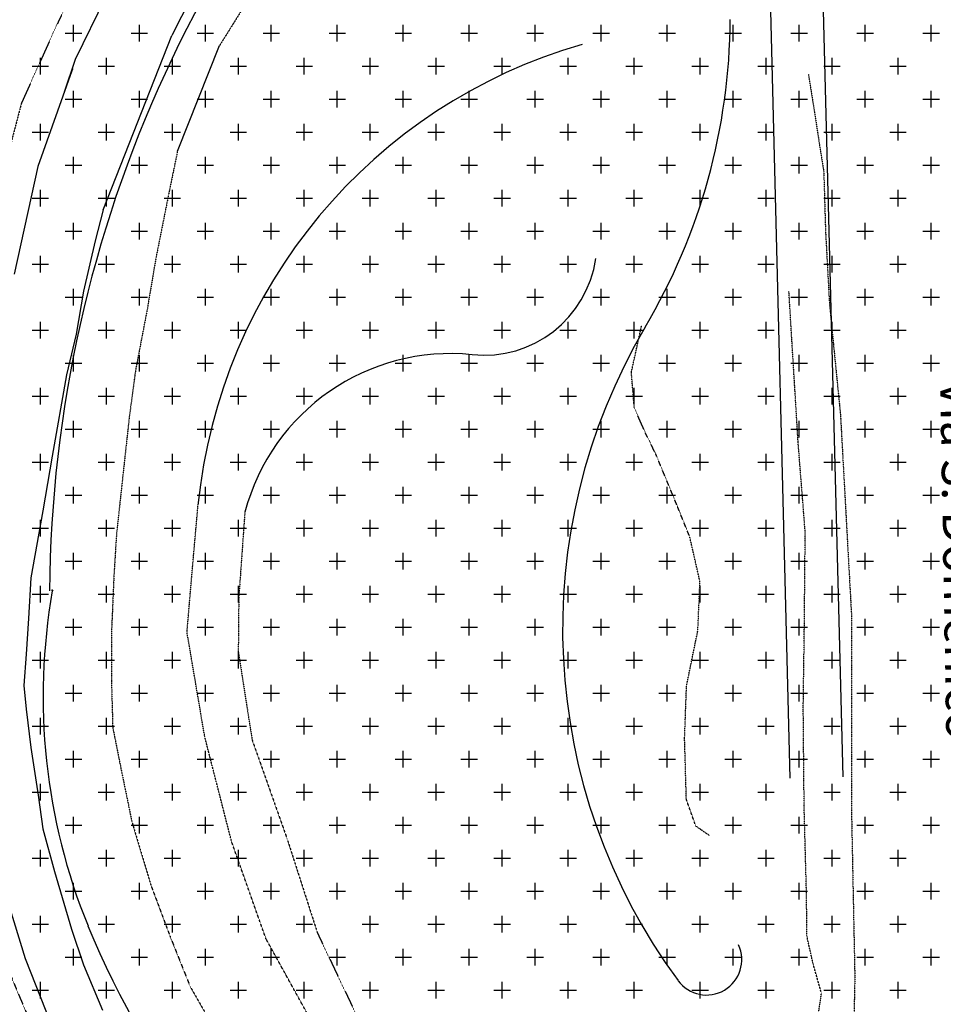
# Model space of a CAD drawing. Extents: x 4572 to 38710, y 4828 to 75013.
# Drawn here: x 10823 to 11873, y 13896 to 15015 of the extents above; entities that cross this region are included whole.
import ezdxf

# ---------------------------------------------------------------- set-up
doc = ezdxf.new("R2010")
doc.units = 0
doc.header["$MEASUREMENT"] = 0
doc.linetypes.add('P_5', pattern=[0.375002, 0.046875, -0.070313, 0.117188, -0.070313, 0.070313])
doc.layers.get('0').update_dxf_attribs({"linetype": 'CONTINUOUS'})
for name, color, linetype in [('BASE', 7, 'CONTINUOUS'), ('EDIFICI', 7, 'CONTINUOUS'), ('NOMISTRA', 7, 'CONTINUOUS')]:
    doc.layers.add(name, color=color, linetype=linetype)
doc.styles.get("Standard").update_dxf_attribs({"font": 'txt.shx'})

msp = doc.modelspace()

# ---------------------------------------------------------------- linework, layer by layer
at = {"color": 1}
for p, q in [((10918.1, 14799.1), (10996.2, 14997.3)), ((11002.7, 14865.9), (11050.5, 14985.9))]:
    msp.add_line(p, q, dxfattribs=at)
for centre, radius, start, end in [((12288, 14355.7), 1430.7, 130.9476, 179.5824), ((10938.1, 15019.1), 693, 329.3621, 359.6952), ((11630.8, 14403.2), 607.8, 106.0591, 174.3049), ((11351, 14762.7), 128.7, 264.1452, 351.6048), ((12113.7, 14322.8), 673.2, 149.3621, 216.4107), ((11313.2, 14394.1), 241.8, 84.1452, 165.2892), ((11539.5, 14246), 689.6, 169.968, 202.198), ((10860.4, 14366.1), 1, 0, 159.9359), ((11872, 14387.1), 1050.8, 202.4689, 261.0858), ((11604.1, 13947), 40.1, 216.4107, 24.7477)]:
    msp.add_arc(centre, radius, start, end, dxfattribs=at)
at = {"layer": 'BASE', "color": 1, "linetype": 'Continuous'}
for p, q in [((11699.4, 14153.5), (11674.3, 15137.4)), ((11759.4, 14155), (11734.3, 15138.9)), ((11038.8, 15080.7), (10996.2, 14997.3)), ((10934.9, 15068.9), (10886.3, 14970.2)), ((10886.3, 14970.2), (10873.9, 14933.1)), ((10882.5, 14957.4), (10843.8, 14848.4)), ((10883.7, 14959.7), (10882.5, 14957.4)), ((10843.8, 14848.4), (10817, 14726)), ((10918.1, 14799.1), (10909.3, 14763.9)), ((10909.3, 14763.9), (10895.7, 14706.8)), ((10895.7, 14706.8), (10887.6, 14658)), ((10887.6, 14658), (10876.7, 14611.8)), ((10876.7, 14611.8), (10860.4, 14519.4)), ((10860.4, 14519.4), (10849.6, 14457)), ((10849.6, 14457), (10836, 14381)), ((10836, 14381), (10833.3, 14334.9)), ((10833.3, 14334.9), (10830.6, 14294.1)), ((10830.6, 14294.1), (10827.9, 14258.8)), ((10827.9, 14258.8), (10830.6, 14231.7)), ((10830.6, 14231.7), (10836, 14188.2)), ((10836, 14188.2), (10844.2, 14134)), ((10844.2, 14134), (10849.6, 14095.9)), ((10849.6, 14095.9), (10863.1, 14047.1)), ((10863.1, 14047.1), (10882.1, 13981.9)), ((10829.8, 13948.1), (10809.9, 14013.5)), ((10882.1, 13981.9), (10895.7, 13941.2)), ((10859.1, 13874.1), (10829.8, 13948.1)), ((10895.7, 13941.2), (10917.4, 13889.5))]:
    msp.add_line(p, q, dxfattribs=at)
at = {"layer": 'BASE', "color": 1, "linetype": 'P_5'}
for p, q in [((11079.4, 15032.1), (11050.5, 14985.9)), ((11720, 14953.6), (11737.4, 14842.5)), ((11002.7, 14865.9), (10992.6, 14816.7)), ((11737.4, 14842.5), (11739.4, 14775)), ((10992.6, 14816.7), (10978.2, 14744.5)), ((11739.4, 14775), (11743.9, 14691.9)), ((10978.2, 14744.5), (10968.1, 14685.2)), ((11708.2, 14535.9), (11697.8, 14706.5)), ((10968.1, 14685.2), (10955.1, 14617.2)), ((11743.9, 14691.9), (11756.4, 14566.1)), ((11518.7, 14614.7), (11530.4, 14668)), ((10955.1, 14617.2), (10947.9, 14563.8)), ((11522, 14574.4), (11518.7, 14614.7)), ((11534.7, 14545.7), (11522, 14574.4)), ((10947.9, 14563.8), (10939.2, 14484.3)), ((11756.4, 14566.1), (11768.8, 14340.5)), ((11546.4, 14521.8), (11534.7, 14545.7)), ((11716.3, 14433.3), (11708.2, 14535.9)), ((11570.3, 14464.1), (11546.4, 14521.8)), ((10939.2, 14484.3), (10933.4, 14430.8)), ((11013.5, 14319.5), (11026, 14463.5)), ((11585.1, 14427.5), (11570.3, 14464.1)), ((11079.3, 14455.5), (11072.4, 14358.5)), ((10933.4, 14430.8), (10930.5, 14384.5)), ((11596.7, 14376.6), (11585.1, 14427.5)), ((11715.4, 14328.9), (11716.3, 14433.3)), ((10930.5, 14384.5), (10927.7, 14319.5)), ((11594.2, 14320.8), (11596.7, 14376.6)), ((11072.4, 14358.5), (11071.8, 14296.9)), ((11768.8, 14340.5), (11769.1, 14106.2)), ((11714.1, 14233.6), (11715.4, 14328.9)), ((10927.7, 14319.5), (10927.7, 14263.1)), ((11033.7, 14200.5), (11013.5, 14319.5)), ((11581.4, 14258.3), (11594.2, 14320.8)), ((11071.8, 14296.9), (11087.7, 14196.4)), ((10927.7, 14263.1), (10929.1, 14211)), ((11579.2, 14198.7), (11581.4, 14258.3)), ((11715.1, 14120.8), (11714.1, 14233.6)), ((10929.1, 14211), (10939.2, 14160.5)), ((11064.2, 14081.4), (11033.7, 14200.5)), ((11087.7, 14196.4), (11127.3, 14084.4)), ((11581.2, 14129.2), (11579.2, 14198.7)), ((10939.2, 14160.5), (10950.8, 14104.1)), ((11592, 14098.8), (11581.2, 14129.2)), ((11717.8, 14021.5), (11715.1, 14120.8)), ((10950.8, 14104.1), (10972.4, 14031.9)), ((11769.1, 14106.2), (11772.7, 13927.1)), ((11607.6, 14088), (11592, 14098.8)), ((11103.3, 13970.9), (11064.2, 14081.4)), ((11127.3, 14084.4), (11161.8, 13977.4)), ((10972.4, 14031.9), (10994.1, 13974)), ((11718.3, 13973.4), (11717.8, 14021.5)), ((11161.8, 13977.4), (11210.5, 13874.9)), ((10994.1, 13974), (11017.2, 13916.3)), ((11160.7, 13866.9), (11103.3, 13970.9)), ((11725.5, 13941.6), (11718.3, 13973.4)), ((11734.8, 13909), (11725.5, 13941.6)), ((11772.7, 13927.1), (11771.3, 13861.7)), ((11017.2, 13916.3), (11073.6, 13818)), ((11731.7, 13887.8), (11734.8, 13909))]:
    msp.add_line(p, q, dxfattribs=at)
for points in [[(11058.1, 15274, 0), (10984.2, 15175.6, 0), (10902.8, 15085.7, 0), (10865.5, 15009.5, 0), (10825.3, 14920.4, 0), (10792.2, 14793.9, 0), (10740.5, 14568.2, 0), (10701.6, 14390, 0), (10651.3, 14298, 0), (10577.8, 14188, 0), (10505.4, 14128.8, 0), (10443.7, 14083.6, 0), (10357.2, 14044.5, 0), (10261.3, 14015.9, 0), (10152, 13998.2, 0), (10062.7, 13995.1, 0), (9998.4, 14003.6, 0), (9944.5, 14016, 0), (9818.1, 14056.8, 0), (7519.2, 14719.1, 0)], [(10754.4, 14170.3, 0), (10758.5, 14148.6, 0), (10765.6, 14109.4, 0), (10776.6, 14058.9, 0), (10784.7, 14018.6, 0), (10800.7, 13959, 0), (10823, 13905.3, 0), (10836.2, 13874.5, 0), (10861.2, 13821.2, 0), (10899.9, 13758.5, 0), (10931, 13713.1, 0), (10963.8, 13669.7, 0), (10999.6, 13631.6, 0), (11025.5, 13612.2, 0)]]:
    msp.add_polyline3d(points, dxfattribs=at)
at = {"layer": 'EDIFICI'}
for p, q in [((10884.4, 14990.6), (10884.4, 15009.4)), ((10959.4, 14990.6), (10959.4, 15009.4)), ((11034.4, 14990.6), (11034.4, 15009.4)), ((11109.4, 14990.6), (11109.4, 15009.4)), ((11184.4, 14990.6), (11184.4, 15009.4)), ((11259.4, 14990.6), (11259.4, 15009.4)), ((11334.4, 14990.6), (11334.4, 15009.4)), ((11409.4, 14990.6), (11409.4, 15009.4)), ((11484.4, 14990.6), (11484.4, 15009.4)), ((11559.4, 14990.6), (11559.4, 15009.4)), ((11634.4, 14990.6), (11634.4, 15009.4)), ((11709.4, 14990.6), (11709.4, 15009.4)), ((11784.4, 14990.6), (11784.4, 15009.4)), ((11859.4, 14990.6), (11859.4, 15009.4)), ((10875, 15000), (10893.8, 15000)), ((10950, 15000), (10968.8, 15000)), ((11025, 15000), (11043.8, 15000)), ((11100, 15000), (11118.8, 15000)), ((11175, 15000), (11193.8, 15000)), ((11250, 15000), (11268.8, 15000)), ((11325, 15000), (11343.8, 15000)), ((11400, 15000), (11418.8, 15000)), ((11475, 15000), (11493.8, 15000)), ((11550, 15000), (11568.8, 15000)), ((11625, 15000), (11643.8, 15000)), ((11700, 15000), (11718.8, 15000)), ((11775, 15000), (11793.8, 15000)), ((11850, 15000), (11868.8, 15000)), ((10837.5, 14962.5), (10856.2, 14962.5)), ((10846.9, 14953.1), (10846.9, 14971.9)), ((10912.5, 14962.5), (10931.2, 14962.5)), ((10921.9, 14953.1), (10921.9, 14971.9)), ((10987.5, 14962.5), (11006.2, 14962.5)), ((10996.9, 14953.1), (10996.9, 14971.9)), ((11062.5, 14962.5), (11081.2, 14962.5)), ((11071.9, 14953.1), (11071.9, 14971.9)), ((11137.5, 14962.5), (11156.2, 14962.5)), ((11146.9, 14953.1), (11146.9, 14971.9)), ((11212.5, 14962.5), (11231.2, 14962.5)), ((11221.9, 14953.1), (11221.9, 14971.9)), ((11287.5, 14962.5), (11306.2, 14962.5)), ((11296.9, 14953.1), (11296.9, 14971.9)), ((11362.5, 14962.5), (11381.2, 14962.5)), ((11371.9, 14953.1), (11371.9, 14971.9)), ((11437.5, 14962.5), (11456.2, 14962.5)), ((11446.9, 14953.1), (11446.9, 14971.9)), ((11512.5, 14962.5), (11531.2, 14962.5)), ((11521.9, 14953.1), (11521.9, 14971.9)), ((11587.5, 14962.5), (11606.2, 14962.5)), ((11596.9, 14953.1), (11596.9, 14971.9)), ((11662.5, 14962.5), (11681.2, 14962.5)), ((11671.9, 14953.1), (11671.9, 14971.9)), ((11737.5, 14962.5), (11756.2, 14962.5)), ((11746.9, 14953.1), (11746.9, 14971.9)), ((11812.5, 14962.5), (11831.2, 14962.5)), ((11821.9, 14953.1), (11821.9, 14971.9)), ((10884.4, 14915.6), (10884.4, 14934.4)), ((10959.4, 14915.6), (10959.4, 14934.4)), ((11034.4, 14915.6), (11034.4, 14934.4)), ((11109.4, 14915.6), (11109.4, 14934.4)), ((11184.4, 14915.6), (11184.4, 14934.4)), ((11259.4, 14915.6), (11259.4, 14934.4)), ((11334.4, 14915.6), (11334.4, 14934.4)), ((11409.4, 14915.6), (11409.4, 14934.4)), ((11484.4, 14915.6), (11484.4, 14934.4)), ((11559.4, 14915.6), (11559.4, 14934.4)), ((11634.4, 14915.6), (11634.4, 14934.4)), ((11709.4, 14915.6), (11709.4, 14934.4)), ((11784.4, 14915.6), (11784.4, 14934.4)), ((11859.4, 14915.6), (11859.4, 14934.4)), ((10875, 14925), (10893.8, 14925)), ((10950, 14925), (10968.8, 14925)), ((11025, 14925), (11043.8, 14925)), ((11100, 14925), (11118.8, 14925)), ((11175, 14925), (11193.8, 14925)), ((11250, 14925), (11268.8, 14925)), ((11325, 14925), (11343.8, 14925)), ((11400, 14925), (11418.8, 14925)), ((11475, 14925), (11493.8, 14925)), ((11550, 14925), (11568.8, 14925)), ((11625, 14925), (11643.8, 14925)), ((11700, 14925), (11718.8, 14925)), ((11775, 14925), (11793.8, 14925)), ((11850, 14925), (11868.8, 14925)), ((10846.9, 14878.1), (10846.9, 14896.9)), ((10921.9, 14878.1), (10921.9, 14896.9)), ((10996.9, 14878.1), (10996.9, 14896.9)), ((11071.9, 14878.1), (11071.9, 14896.9)), ((11146.9, 14878.1), (11146.9, 14896.9)), ((11221.9, 14878.1), (11221.9, 14896.9)), ((11296.9, 14878.1), (11296.9, 14896.9)), ((11371.9, 14878.1), (11371.9, 14896.9)), ((11446.9, 14878.1), (11446.9, 14896.9)), ((11521.9, 14878.1), (11521.9, 14896.9)), ((11596.9, 14878.1), (11596.9, 14896.9)), ((11671.9, 14878.1), (11671.9, 14896.9)), ((11746.9, 14878.1), (11746.9, 14896.9)), ((11821.9, 14878.1), (11821.9, 14896.9)), ((10837.5, 14887.5), (10856.2, 14887.5)), ((10912.5, 14887.5), (10931.2, 14887.5)), ((10987.5, 14887.5), (11006.2, 14887.5)), ((11062.5, 14887.5), (11081.2, 14887.5)), ((11137.5, 14887.5), (11156.2, 14887.5)), ((11212.5, 14887.5), (11231.2, 14887.5)), ((11287.5, 14887.5), (11306.2, 14887.5)), ((11362.5, 14887.5), (11381.2, 14887.5)), ((11437.5, 14887.5), (11456.2, 14887.5)), ((11512.5, 14887.5), (11531.2, 14887.5)), ((11587.5, 14887.5), (11606.2, 14887.5)), ((11662.5, 14887.5), (11681.2, 14887.5)), ((11737.5, 14887.5), (11756.2, 14887.5)), ((11812.5, 14887.5), (11831.2, 14887.5)), ((10875, 14850), (10893.8, 14850)), ((10884.4, 14840.6), (10884.4, 14859.4)), ((10950, 14850), (10968.8, 14850)), ((10959.4, 14840.6), (10959.4, 14859.4)), ((11025, 14850), (11043.8, 14850)), ((11034.4, 14840.6), (11034.4, 14859.4)), ((11100, 14850), (11118.8, 14850)), ((11109.4, 14840.6), (11109.4, 14859.4)), ((11175, 14850), (11193.8, 14850)), ((11184.4, 14840.6), (11184.4, 14859.4)), ((11250, 14850), (11268.8, 14850)), ((11259.4, 14840.6), (11259.4, 14859.4)), ((11325, 14850), (11343.8, 14850)), ((11334.4, 14840.6), (11334.4, 14859.4)), ((11400, 14850), (11418.8, 14850)), ((11409.4, 14840.6), (11409.4, 14859.4)), ((11475, 14850), (11493.8, 14850)), ((11484.4, 14840.6), (11484.4, 14859.4)), ((11550, 14850), (11568.8, 14850)), ((11559.4, 14840.6), (11559.4, 14859.4)), ((11625, 14850), (11643.8, 14850)), ((11634.4, 14840.6), (11634.4, 14859.4)), ((11700, 14850), (11718.8, 14850)), ((11709.4, 14840.6), (11709.4, 14859.4)), ((11775, 14850), (11793.8, 14850)), ((11784.4, 14840.6), (11784.4, 14859.4)), ((11850, 14850), (11868.8, 14850)), ((11859.4, 14840.6), (11859.4, 14859.4)), ((10846.9, 14803.1), (10846.9, 14821.9)), ((10921.9, 14803.1), (10921.9, 14821.9)), ((10996.9, 14803.1), (10996.9, 14821.9)), ((11071.9, 14803.1), (11071.9, 14821.9)), ((11146.9, 14803.1), (11146.9, 14821.9)), ((11221.9, 14803.1), (11221.9, 14821.9)), ((11296.9, 14803.1), (11296.9, 14821.9)), ((11371.9, 14803.1), (11371.9, 14821.9)), ((11446.9, 14803.1), (11446.9, 14821.9)), ((11521.9, 14803.1), (11521.9, 14821.9)), ((11596.9, 14803.1), (11596.9, 14821.9)), ((11671.9, 14803.1), (11671.9, 14821.9)), ((11746.9, 14803.1), (11746.9, 14821.9)), ((11821.9, 14803.1), (11821.9, 14821.9)), ((10837.5, 14812.5), (10856.2, 14812.5)), ((10912.5, 14812.5), (10931.2, 14812.5)), ((10987.5, 14812.5), (11006.2, 14812.5)), ((11062.5, 14812.5), (11081.2, 14812.5)), ((11137.5, 14812.5), (11156.2, 14812.5)), ((11212.5, 14812.5), (11231.2, 14812.5)), ((11287.5, 14812.5), (11306.2, 14812.5)), ((11362.5, 14812.5), (11381.2, 14812.5)), ((11437.5, 14812.5), (11456.2, 14812.5)), ((11512.5, 14812.5), (11531.2, 14812.5)), ((11587.5, 14812.5), (11606.2, 14812.5)), ((11662.5, 14812.5), (11681.2, 14812.5)), ((11737.5, 14812.5), (11756.2, 14812.5)), ((11812.5, 14812.5), (11831.2, 14812.5)), ((10884.4, 14765.6), (10884.4, 14784.4)), ((10959.4, 14765.6), (10959.4, 14784.4)), ((11034.4, 14765.6), (11034.4, 14784.4)), ((11109.4, 14765.6), (11109.4, 14784.4)), ((11184.4, 14765.6), (11184.4, 14784.4)), ((11259.4, 14765.6), (11259.4, 14784.4)), ((11334.4, 14765.6), (11334.4, 14784.4)), ((11409.4, 14765.6), (11409.4, 14784.4)), ((11484.4, 14765.6), (11484.4, 14784.4)), ((11559.4, 14765.6), (11559.4, 14784.4)), ((11634.4, 14765.6), (11634.4, 14784.4)), ((11709.4, 14765.6), (11709.4, 14784.4)), ((11784.4, 14765.6), (11784.4, 14784.4)), ((11859.4, 14765.6), (11859.4, 14784.4)), ((10875, 14775), (10893.8, 14775)), ((10950, 14775), (10968.8, 14775)), ((11025, 14775), (11043.8, 14775)), ((11100, 14775), (11118.8, 14775)), ((11175, 14775), (11193.8, 14775)), ((11250, 14775), (11268.8, 14775)), ((11325, 14775), (11343.8, 14775)), ((11400, 14775), (11418.8, 14775)), ((11475, 14775), (11493.8, 14775)), ((11550, 14775), (11568.8, 14775)), ((11625, 14775), (11643.8, 14775)), ((11700, 14775), (11718.8, 14775)), ((11775, 14775), (11793.8, 14775)), ((11850, 14775), (11868.8, 14775)), ((10846.9, 14728.1), (10846.9, 14746.9)), ((10921.9, 14728.1), (10921.9, 14746.9)), ((10996.9, 14728.1), (10996.9, 14746.9)), ((11071.9, 14728.1), (11071.9, 14746.9)), ((11146.9, 14728.1), (11146.9, 14746.9)), ((11221.9, 14728.1), (11221.9, 14746.9)), ((11296.9, 14728.1), (11296.9, 14746.9)), ((11371.9, 14728.1), (11371.9, 14746.9)), ((11446.9, 14728.1), (11446.9, 14746.9)), ((11521.9, 14728.1), (11521.9, 14746.9)), ((11596.9, 14728.1), (11596.9, 14746.9)), ((11671.9, 14728.1), (11671.9, 14746.9)), ((11746.9, 14728.1), (11746.9, 14746.9)), ((11821.9, 14728.1), (11821.9, 14746.9)), ((10837.5, 14737.5), (10856.2, 14737.5)), ((10912.5, 14737.5), (10931.2, 14737.5)), ((10987.5, 14737.5), (11006.2, 14737.5)), ((11062.5, 14737.5), (11081.2, 14737.5)), ((11137.5, 14737.5), (11156.2, 14737.5)), ((11212.5, 14737.5), (11231.2, 14737.5)), ((11287.5, 14737.5), (11306.2, 14737.5)), ((11362.5, 14737.5), (11381.2, 14737.5)), ((11437.5, 14737.5), (11456.2, 14737.5)), ((11512.5, 14737.5), (11531.2, 14737.5)), ((11587.5, 14737.5), (11606.2, 14737.5)), ((11662.5, 14737.5), (11681.2, 14737.5)), ((11737.5, 14737.5), (11756.2, 14737.5)), ((11812.5, 14737.5), (11831.2, 14737.5)), ((10884.4, 14690.6), (10884.4, 14709.4)), ((10959.4, 14690.6), (10959.4, 14709.4)), ((11034.4, 14690.6), (11034.4, 14709.4)), ((11109.4, 14690.6), (11109.4, 14709.4)), ((11184.4, 14690.6), (11184.4, 14709.4)), ((11259.4, 14690.6), (11259.4, 14709.4)), ((11334.4, 14690.6), (11334.4, 14709.4)), ((11409.4, 14690.6), (11409.4, 14709.4)), ((11484.4, 14690.6), (11484.4, 14709.4)), ((11559.4, 14690.6), (11559.4, 14709.4)), ((11634.4, 14690.6), (11634.4, 14709.4)), ((11709.4, 14690.6), (11709.4, 14709.4)), ((11784.4, 14690.6), (11784.4, 14709.4)), ((11859.4, 14690.6), (11859.4, 14709.4)), ((10875, 14700), (10893.8, 14700)), ((10950, 14700), (10968.8, 14700)), ((11025, 14700), (11043.8, 14700)), ((11100, 14700), (11118.8, 14700)), ((11175, 14700), (11193.8, 14700)), ((11250, 14700), (11268.8, 14700)), ((11325, 14700), (11343.8, 14700)), ((11400, 14700), (11418.8, 14700)), ((11475, 14700), (11493.8, 14700)), ((11550, 14700), (11568.8, 14700)), ((11625, 14700), (11643.8, 14700)), ((11700, 14700), (11718.8, 14700)), ((11775, 14700), (11793.8, 14700)), ((11850, 14700), (11868.8, 14700)), ((10846.9, 14653.1), (10846.9, 14671.9)), ((10921.9, 14653.1), (10921.9, 14671.9)), ((10996.9, 14653.1), (10996.9, 14671.9)), ((11071.9, 14653.1), (11071.9, 14671.9)), ((11146.9, 14653.1), (11146.9, 14671.9)), ((11221.9, 14653.1), (11221.9, 14671.9)), ((11296.9, 14653.1), (11296.9, 14671.9)), ((11371.9, 14653.1), (11371.9, 14671.9)), ((11446.9, 14653.1), (11446.9, 14671.9)), ((11521.9, 14653.1), (11521.9, 14671.9)), ((11596.9, 14653.1), (11596.9, 14671.9)), ((11671.9, 14653.1), (11671.9, 14671.9)), ((11746.9, 14653.1), (11746.9, 14671.9)), ((11821.9, 14653.1), (11821.9, 14671.9)), ((10837.5, 14662.5), (10856.2, 14662.5)), ((10912.5, 14662.5), (10931.2, 14662.5)), ((10987.5, 14662.5), (11006.2, 14662.5)), ((11062.5, 14662.5), (11081.2, 14662.5)), ((11137.5, 14662.5), (11156.2, 14662.5)), ((11212.5, 14662.5), (11231.2, 14662.5)), ((11287.5, 14662.5), (11306.2, 14662.5)), ((11362.5, 14662.5), (11381.2, 14662.5)), ((11437.5, 14662.5), (11456.2, 14662.5)), ((11512.5, 14662.5), (11531.2, 14662.5)), ((11587.5, 14662.5), (11606.2, 14662.5)), ((11662.5, 14662.5), (11681.2, 14662.5)), ((11737.5, 14662.5), (11756.2, 14662.5)), ((11812.5, 14662.5), (11831.2, 14662.5)), ((10884.4, 14615.6), (10884.4, 14634.4)), ((10959.4, 14615.6), (10959.4, 14634.4)), ((11034.4, 14615.6), (11034.4, 14634.4)), ((11109.4, 14615.6), (11109.4, 14634.4)), ((11184.4, 14615.6), (11184.4, 14634.4)), ((11259.4, 14615.6), (11259.4, 14634.4)), ((11334.4, 14615.6), (11334.4, 14634.4)), ((11409.4, 14615.6), (11409.4, 14634.4)), ((11484.4, 14615.6), (11484.4, 14634.4)), ((11559.4, 14615.6), (11559.4, 14634.4)), ((11634.4, 14615.6), (11634.4, 14634.4)), ((11709.4, 14615.6), (11709.4, 14634.4)), ((11784.4, 14615.6), (11784.4, 14634.4)), ((11859.4, 14615.6), (11859.4, 14634.4)), ((10875, 14625), (10893.8, 14625)), ((10950, 14625), (10968.8, 14625)), ((11025, 14625), (11043.8, 14625)), ((11100, 14625), (11118.8, 14625)), ((11175, 14625), (11193.8, 14625)), ((11250, 14625), (11268.8, 14625)), ((11325, 14625), (11343.8, 14625)), ((11400, 14625), (11418.8, 14625)), ((11475, 14625), (11493.8, 14625)), ((11550, 14625), (11568.8, 14625)), ((11625, 14625), (11643.8, 14625)), ((11700, 14625), (11718.8, 14625)), ((11775, 14625), (11793.8, 14625)), ((11850, 14625), (11868.8, 14625)), ((10846.9, 14578.1), (10846.9, 14596.9)), ((10921.9, 14578.1), (10921.9, 14596.9)), ((10996.9, 14578.1), (10996.9, 14596.9)), ((11071.9, 14578.1), (11071.9, 14596.9)), ((11146.9, 14578.1), (11146.9, 14596.9)), ((11221.9, 14578.1), (11221.9, 14596.9)), ((11296.9, 14578.1), (11296.9, 14596.9)), ((11371.9, 14578.1), (11371.9, 14596.9)), ((11446.9, 14578.1), (11446.9, 14596.9)), ((11521.9, 14578.1), (11521.9, 14596.9)), ((11596.9, 14578.1), (11596.9, 14596.9)), ((11671.9, 14578.1), (11671.9, 14596.9)), ((11746.9, 14578.1), (11746.9, 14596.9)), ((11821.9, 14578.1), (11821.9, 14596.9)), ((10837.5, 14587.5), (10856.2, 14587.5)), ((10912.5, 14587.5), (10931.2, 14587.5)), ((10987.5, 14587.5), (11006.2, 14587.5)), ((11062.5, 14587.5), (11081.2, 14587.5)), ((11137.5, 14587.5), (11156.2, 14587.5)), ((11212.5, 14587.5), (11231.2, 14587.5)), ((11287.5, 14587.5), (11306.2, 14587.5)), ((11362.5, 14587.5), (11381.2, 14587.5)), ((11437.5, 14587.5), (11456.2, 14587.5)), ((11512.5, 14587.5), (11531.2, 14587.5)), ((11587.5, 14587.5), (11606.2, 14587.5)), ((11662.5, 14587.5), (11681.2, 14587.5)), ((11737.5, 14587.5), (11756.2, 14587.5)), ((11812.5, 14587.5), (11831.2, 14587.5)), ((10884.4, 14540.6), (10884.4, 14559.4)), ((10959.4, 14540.6), (10959.4, 14559.4)), ((11034.4, 14540.6), (11034.4, 14559.4)), ((11109.4, 14540.6), (11109.4, 14559.4)), ((11184.4, 14540.6), (11184.4, 14559.4)), ((11259.4, 14540.6), (11259.4, 14559.4)), ((11334.4, 14540.6), (11334.4, 14559.4)), ((11409.4, 14540.6), (11409.4, 14559.4)), ((11484.4, 14540.6), (11484.4, 14559.4)), ((11559.4, 14540.6), (11559.4, 14559.4)), ((11634.4, 14540.6), (11634.4, 14559.4)), ((11709.4, 14540.6), (11709.4, 14559.4)), ((11784.4, 14540.6), (11784.4, 14559.4)), ((11859.4, 14540.6), (11859.4, 14559.4)), ((10875, 14550), (10893.8, 14550)), ((10950, 14550), (10968.8, 14550)), ((11025, 14550), (11043.8, 14550)), ((11100, 14550), (11118.8, 14550)), ((11175, 14550), (11193.8, 14550)), ((11250, 14550), (11268.8, 14550)), ((11325, 14550), (11343.8, 14550)), ((11400, 14550), (11418.8, 14550)), ((11475, 14550), (11493.8, 14550)), ((11550, 14550), (11568.8, 14550)), ((11625, 14550), (11643.8, 14550)), ((11700, 14550), (11718.8, 14550)), ((11775, 14550), (11793.8, 14550)), ((11850, 14550), (11868.8, 14550)), ((10846.9, 14503.1), (10846.9, 14521.9)), ((10921.9, 14503.1), (10921.9, 14521.9)), ((10996.9, 14503.1), (10996.9, 14521.9)), ((11071.9, 14503.1), (11071.9, 14521.9)), ((11146.9, 14503.1), (11146.9, 14521.9)), ((11221.9, 14503.1), (11221.9, 14521.9)), ((11296.9, 14503.1), (11296.9, 14521.9)), ((11371.9, 14503.1), (11371.9, 14521.9)), ((11446.9, 14503.1), (11446.9, 14521.9)), ((11521.9, 14503.1), (11521.9, 14521.9)), ((11596.9, 14503.1), (11596.9, 14521.9)), ((11671.9, 14503.1), (11671.9, 14521.9)), ((11746.9, 14503.1), (11746.9, 14521.9)), ((11821.9, 14503.1), (11821.9, 14521.9)), ((10837.5, 14512.5), (10856.2, 14512.5)), ((10912.5, 14512.5), (10931.2, 14512.5)), ((10987.5, 14512.5), (11006.2, 14512.5)), ((11062.5, 14512.5), (11081.2, 14512.5)), ((11137.5, 14512.5), (11156.2, 14512.5)), ((11212.5, 14512.5), (11231.2, 14512.5)), ((11287.5, 14512.5), (11306.2, 14512.5)), ((11362.5, 14512.5), (11381.2, 14512.5)), ((11437.5, 14512.5), (11456.2, 14512.5)), ((11512.5, 14512.5), (11531.2, 14512.5)), ((11587.5, 14512.5), (11606.2, 14512.5)), ((11662.5, 14512.5), (11681.2, 14512.5)), ((11737.5, 14512.5), (11756.2, 14512.5)), ((11812.5, 14512.5), (11831.2, 14512.5)), ((10884.4, 14465.6), (10884.4, 14484.4)), ((10959.4, 14465.6), (10959.4, 14484.4)), ((11034.4, 14465.6), (11034.4, 14484.4)), ((11109.4, 14465.6), (11109.4, 14484.4)), ((11184.4, 14465.6), (11184.4, 14484.4)), ((11259.4, 14465.6), (11259.4, 14484.4)), ((11334.4, 14465.6), (11334.4, 14484.4)), ((11409.4, 14465.6), (11409.4, 14484.4)), ((11484.4, 14465.6), (11484.4, 14484.4)), ((11559.4, 14465.6), (11559.4, 14484.4)), ((11634.4, 14465.6), (11634.4, 14484.4)), ((11709.4, 14465.6), (11709.4, 14484.4)), ((11784.4, 14465.6), (11784.4, 14484.4)), ((11859.4, 14465.6), (11859.4, 14484.4)), ((10875, 14475), (10893.8, 14475)), ((10950, 14475), (10968.8, 14475)), ((11025, 14475), (11043.8, 14475)), ((11100, 14475), (11118.8, 14475)), ((11175, 14475), (11193.8, 14475)), ((11250, 14475), (11268.8, 14475)), ((11325, 14475), (11343.8, 14475)), ((11400, 14475), (11418.8, 14475)), ((11475, 14475), (11493.8, 14475)), ((11550, 14475), (11568.8, 14475)), ((11625, 14475), (11643.8, 14475)), ((11700, 14475), (11718.8, 14475)), ((11775, 14475), (11793.8, 14475)), ((11850, 14475), (11868.8, 14475)), ((10846.9, 14428.1), (10846.9, 14446.9)), ((10921.9, 14428.1), (10921.9, 14446.9)), ((10996.9, 14428.1), (10996.9, 14446.9)), ((11071.9, 14428.1), (11071.9, 14446.9)), ((11146.9, 14428.1), (11146.9, 14446.9)), ((11221.9, 14428.1), (11221.9, 14446.9)), ((11296.9, 14428.1), (11296.9, 14446.9)), ((11371.9, 14428.1), (11371.9, 14446.9)), ((11446.9, 14428.1), (11446.9, 14446.9)), ((11521.9, 14428.1), (11521.9, 14446.9)), ((11596.9, 14428.1), (11596.9, 14446.9)), ((11671.9, 14428.1), (11671.9, 14446.9)), ((11746.9, 14428.1), (11746.9, 14446.9)), ((11821.9, 14428.1), (11821.9, 14446.9)), ((10837.5, 14437.5), (10856.2, 14437.5)), ((10912.5, 14437.5), (10931.2, 14437.5)), ((10987.5, 14437.5), (11006.2, 14437.5)), ((11062.5, 14437.5), (11081.2, 14437.5)), ((11137.5, 14437.5), (11156.2, 14437.5)), ((11212.5, 14437.5), (11231.2, 14437.5)), ((11287.5, 14437.5), (11306.2, 14437.5)), ((11362.5, 14437.5), (11381.2, 14437.5)), ((11437.5, 14437.5), (11456.2, 14437.5)), ((11512.5, 14437.5), (11531.2, 14437.5)), ((11587.5, 14437.5), (11606.2, 14437.5)), ((11662.5, 14437.5), (11681.2, 14437.5)), ((11737.5, 14437.5), (11756.2, 14437.5)), ((11812.5, 14437.5), (11831.2, 14437.5)), ((10884.4, 14390.6), (10884.4, 14409.4)), ((10959.4, 14390.6), (10959.4, 14409.4)), ((11034.4, 14390.6), (11034.4, 14409.4)), ((11109.4, 14390.6), (11109.4, 14409.4)), ((11184.4, 14390.6), (11184.4, 14409.4)), ((11259.4, 14390.6), (11259.4, 14409.4)), ((11334.4, 14390.6), (11334.4, 14409.4)), ((11409.4, 14390.6), (11409.4, 14409.4)), ((11484.4, 14390.6), (11484.4, 14409.4)), ((11559.4, 14390.6), (11559.4, 14409.4)), ((11634.4, 14390.6), (11634.4, 14409.4)), ((11709.4, 14390.6), (11709.4, 14409.4)), ((11784.4, 14390.6), (11784.4, 14409.4)), ((11859.4, 14390.6), (11859.4, 14409.4)), ((10875, 14400), (10893.8, 14400)), ((10950, 14400), (10968.8, 14400)), ((11025, 14400), (11043.8, 14400)), ((11100, 14400), (11118.8, 14400)), ((11175, 14400), (11193.8, 14400)), ((11250, 14400), (11268.8, 14400)), ((11325, 14400), (11343.8, 14400)), ((11400, 14400), (11418.8, 14400)), ((11475, 14400), (11493.8, 14400)), ((11550, 14400), (11568.8, 14400)), ((11625, 14400), (11643.8, 14400)), ((11700, 14400), (11718.8, 14400)), ((11775, 14400), (11793.8, 14400)), ((11850, 14400), (11868.8, 14400)), ((10846.9, 14353.1), (10846.9, 14371.9)), ((10921.9, 14353.1), (10921.9, 14371.9)), ((10996.9, 14353.1), (10996.9, 14371.9)), ((11071.9, 14353.1), (11071.9, 14371.9)), ((11146.9, 14353.1), (11146.9, 14371.9)), ((11221.9, 14353.1), (11221.9, 14371.9)), ((11296.9, 14353.1), (11296.9, 14371.9)), ((11371.9, 14353.1), (11371.9, 14371.9)), ((11446.9, 14353.1), (11446.9, 14371.9)), ((11521.9, 14353.1), (11521.9, 14371.9)), ((11596.9, 14353.1), (11596.9, 14371.9)), ((11671.9, 14353.1), (11671.9, 14371.9)), ((11746.9, 14353.1), (11746.9, 14371.9)), ((11821.9, 14353.1), (11821.9, 14371.9)), ((10837.5, 14362.5), (10856.2, 14362.5)), ((10912.5, 14362.5), (10931.2, 14362.5)), ((10987.5, 14362.5), (11006.2, 14362.5)), ((11062.5, 14362.5), (11081.2, 14362.5)), ((11137.5, 14362.5), (11156.2, 14362.5)), ((11212.5, 14362.5), (11231.2, 14362.5)), ((11287.5, 14362.5), (11306.2, 14362.5)), ((11362.5, 14362.5), (11381.2, 14362.5)), ((11437.5, 14362.5), (11456.2, 14362.5)), ((11512.5, 14362.5), (11531.2, 14362.5)), ((11587.5, 14362.5), (11606.2, 14362.5)), ((11662.5, 14362.5), (11681.2, 14362.5)), ((11737.5, 14362.5), (11756.2, 14362.5)), ((11812.5, 14362.5), (11831.2, 14362.5)), ((10875, 14325), (10893.8, 14325)), ((10884.4, 14315.6), (10884.4, 14334.4)), ((10950, 14325), (10968.8, 14325)), ((10959.4, 14315.6), (10959.4, 14334.4)), ((11025, 14325), (11043.8, 14325)), ((11034.4, 14315.6), (11034.4, 14334.4)), ((11100, 14325), (11118.8, 14325)), ((11109.4, 14315.6), (11109.4, 14334.4)), ((11175, 14325), (11193.8, 14325)), ((11184.4, 14315.6), (11184.4, 14334.4)), ((11250, 14325), (11268.8, 14325)), ((11259.4, 14315.6), (11259.4, 14334.4)), ((11325, 14325), (11343.8, 14325)), ((11334.4, 14315.6), (11334.4, 14334.4)), ((11400, 14325), (11418.8, 14325)), ((11409.4, 14315.6), (11409.4, 14334.4)), ((11475, 14325), (11493.8, 14325)), ((11484.4, 14315.6), (11484.4, 14334.4)), ((11550, 14325), (11568.8, 14325)), ((11559.4, 14315.6), (11559.4, 14334.4)), ((11625, 14325), (11643.8, 14325)), ((11634.4, 14315.6), (11634.4, 14334.4)), ((11700, 14325), (11718.8, 14325)), ((11709.4, 14315.6), (11709.4, 14334.4)), ((11775, 14325), (11793.8, 14325)), ((11784.4, 14315.6), (11784.4, 14334.4)), ((11850, 14325), (11868.8, 14325)), ((11859.4, 14315.6), (11859.4, 14334.4)), ((10846.9, 14278.1), (10846.9, 14296.9)), ((10921.9, 14278.1), (10921.9, 14296.9)), ((10996.9, 14278.1), (10996.9, 14296.9)), ((11071.9, 14278.1), (11071.9, 14296.9)), ((11146.9, 14278.1), (11146.9, 14296.9)), ((11221.9, 14278.1), (11221.9, 14296.9)), ((11296.9, 14278.1), (11296.9, 14296.9)), ((11371.9, 14278.1), (11371.9, 14296.9)), ((11446.9, 14278.1), (11446.9, 14296.9)), ((11521.9, 14278.1), (11521.9, 14296.9)), ((11596.9, 14278.1), (11596.9, 14296.9)), ((11671.9, 14278.1), (11671.9, 14296.9)), ((11746.9, 14278.1), (11746.9, 14296.9)), ((11821.9, 14278.1), (11821.9, 14296.9)), ((10837.5, 14287.5), (10856.2, 14287.5)), ((10912.5, 14287.5), (10931.2, 14287.5)), ((10987.5, 14287.5), (11006.2, 14287.5)), ((11062.5, 14287.5), (11081.2, 14287.5)), ((11137.5, 14287.5), (11156.2, 14287.5)), ((11212.5, 14287.5), (11231.2, 14287.5)), ((11287.5, 14287.5), (11306.2, 14287.5)), ((11362.5, 14287.5), (11381.2, 14287.5)), ((11437.5, 14287.5), (11456.2, 14287.5)), ((11512.5, 14287.5), (11531.2, 14287.5)), ((11587.5, 14287.5), (11606.2, 14287.5)), ((11662.5, 14287.5), (11681.2, 14287.5)), ((11737.5, 14287.5), (11756.2, 14287.5)), ((11812.5, 14287.5), (11831.2, 14287.5)), ((10884.4, 14240.6), (10884.4, 14259.4)), ((10959.4, 14240.6), (10959.4, 14259.4)), ((11034.4, 14240.6), (11034.4, 14259.4)), ((11109.4, 14240.6), (11109.4, 14259.4)), ((11184.4, 14240.6), (11184.4, 14259.4)), ((11259.4, 14240.6), (11259.4, 14259.4)), ((11334.4, 14240.6), (11334.4, 14259.4)), ((11409.4, 14240.6), (11409.4, 14259.4)), ((11484.4, 14240.6), (11484.4, 14259.4)), ((11559.4, 14240.6), (11559.4, 14259.4)), ((11634.4, 14240.6), (11634.4, 14259.4)), ((11709.4, 14240.6), (11709.4, 14259.4)), ((11784.4, 14240.6), (11784.4, 14259.4)), ((11859.4, 14240.6), (11859.4, 14259.4)), ((10875, 14250), (10893.8, 14250)), ((10950, 14250), (10968.8, 14250)), ((11025, 14250), (11043.8, 14250)), ((11100, 14250), (11118.8, 14250)), ((11175, 14250), (11193.8, 14250)), ((11250, 14250), (11268.8, 14250)), ((11325, 14250), (11343.8, 14250)), ((11400, 14250), (11418.8, 14250)), ((11475, 14250), (11493.8, 14250)), ((11550, 14250), (11568.8, 14250)), ((11625, 14250), (11643.8, 14250)), ((11700, 14250), (11718.8, 14250)), ((11775, 14250), (11793.8, 14250)), ((11850, 14250), (11868.8, 14250)), ((10837.5, 14212.5), (10856.2, 14212.5)), ((10846.9, 14203.1), (10846.9, 14221.9)), ((10912.5, 14212.5), (10931.2, 14212.5)), ((10921.9, 14203.1), (10921.9, 14221.9)), ((10987.5, 14212.5), (11006.2, 14212.5)), ((10996.9, 14203.1), (10996.9, 14221.9)), ((11062.5, 14212.5), (11081.2, 14212.5)), ((11071.9, 14203.1), (11071.9, 14221.9)), ((11137.5, 14212.5), (11156.2, 14212.5)), ((11146.9, 14203.1), (11146.9, 14221.9)), ((11212.5, 14212.5), (11231.2, 14212.5)), ((11221.9, 14203.1), (11221.9, 14221.9)), ((11287.5, 14212.5), (11306.2, 14212.5)), ((11296.9, 14203.1), (11296.9, 14221.9)), ((11362.5, 14212.5), (11381.2, 14212.5)), ((11371.9, 14203.1), (11371.9, 14221.9)), ((11437.5, 14212.5), (11456.2, 14212.5)), ((11446.9, 14203.1), (11446.9, 14221.9)), ((11512.5, 14212.5), (11531.2, 14212.5)), ((11521.9, 14203.1), (11521.9, 14221.9)), ((11587.5, 14212.5), (11606.2, 14212.5)), ((11596.9, 14203.1), (11596.9, 14221.9)), ((11662.5, 14212.5), (11681.2, 14212.5)), ((11671.9, 14203.1), (11671.9, 14221.9)), ((11737.5, 14212.5), (11756.2, 14212.5)), ((11746.9, 14203.1), (11746.9, 14221.9)), ((11812.5, 14212.5), (11831.2, 14212.5)), ((11821.9, 14203.1), (11821.9, 14221.9)), ((10884.4, 14165.6), (10884.4, 14184.4)), ((10959.4, 14165.6), (10959.4, 14184.4)), ((11034.4, 14165.6), (11034.4, 14184.4)), ((11109.4, 14165.6), (11109.4, 14184.4)), ((11184.4, 14165.6), (11184.4, 14184.4)), ((11259.4, 14165.6), (11259.4, 14184.4)), ((11334.4, 14165.6), (11334.4, 14184.4)), ((11409.4, 14165.6), (11409.4, 14184.4)), ((11484.4, 14165.6), (11484.4, 14184.4)), ((11559.4, 14165.6), (11559.4, 14184.4)), ((11634.4, 14165.6), (11634.4, 14184.4)), ((11709.4, 14165.6), (11709.4, 14184.4)), ((11784.4, 14165.6), (11784.4, 14184.4)), ((11859.4, 14165.6), (11859.4, 14184.4)), ((10875, 14175), (10893.8, 14175)), ((10950, 14175), (10968.8, 14175)), ((11025, 14175), (11043.8, 14175)), ((11100, 14175), (11118.8, 14175)), ((11175, 14175), (11193.8, 14175)), ((11250, 14175), (11268.8, 14175)), ((11325, 14175), (11343.8, 14175)), ((11400, 14175), (11418.8, 14175)), ((11475, 14175), (11493.8, 14175)), ((11550, 14175), (11568.8, 14175)), ((11625, 14175), (11643.8, 14175)), ((11700, 14175), (11718.8, 14175)), ((11775, 14175), (11793.8, 14175)), ((11850, 14175), (11868.8, 14175)), ((10846.9, 14128.1), (10846.9, 14146.9)), ((10921.9, 14128.1), (10921.9, 14146.9)), ((10996.9, 14128.1), (10996.9, 14146.9)), ((11071.9, 14128.1), (11071.9, 14146.9)), ((11146.9, 14128.1), (11146.9, 14146.9)), ((11221.9, 14128.1), (11221.9, 14146.9)), ((11296.9, 14128.1), (11296.9, 14146.9)), ((11371.9, 14128.1), (11371.9, 14146.9)), ((11446.9, 14128.1), (11446.9, 14146.9)), ((11521.9, 14128.1), (11521.9, 14146.9)), ((11596.9, 14128.1), (11596.9, 14146.9)), ((11671.9, 14128.1), (11671.9, 14146.9)), ((11746.9, 14128.1), (11746.9, 14146.9)), ((11821.9, 14128.1), (11821.9, 14146.9)), ((10837.5, 14137.5), (10856.2, 14137.5)), ((10912.5, 14137.5), (10931.2, 14137.5)), ((10987.5, 14137.5), (11006.2, 14137.5)), ((11062.5, 14137.5), (11081.2, 14137.5)), ((11137.5, 14137.5), (11156.2, 14137.5)), ((11212.5, 14137.5), (11231.2, 14137.5)), ((11287.5, 14137.5), (11306.2, 14137.5)), ((11362.5, 14137.5), (11381.2, 14137.5)), ((11437.5, 14137.5), (11456.2, 14137.5)), ((11512.5, 14137.5), (11531.2, 14137.5)), ((11587.5, 14137.5), (11606.2, 14137.5)), ((11662.5, 14137.5), (11681.2, 14137.5)), ((11737.5, 14137.5), (11756.2, 14137.5)), ((11812.5, 14137.5), (11831.2, 14137.5)), ((10875, 14100), (10893.8, 14100)), ((10884.4, 14090.6), (10884.4, 14109.4)), ((10950, 14100), (10968.8, 14100)), ((10959.4, 14090.6), (10959.4, 14109.4)), ((11025, 14100), (11043.8, 14100)), ((11034.4, 14090.6), (11034.4, 14109.4)), ((11100, 14100), (11118.8, 14100)), ((11109.4, 14090.6), (11109.4, 14109.4)), ((11175, 14100), (11193.8, 14100)), ((11184.4, 14090.6), (11184.4, 14109.4)), ((11250, 14100), (11268.8, 14100)), ((11259.4, 14090.6), (11259.4, 14109.4)), ((11325, 14100), (11343.8, 14100)), ((11334.4, 14090.6), (11334.4, 14109.4)), ((11400, 14100), (11418.8, 14100)), ((11409.4, 14090.6), (11409.4, 14109.4)), ((11475, 14100), (11493.8, 14100)), ((11484.4, 14090.6), (11484.4, 14109.4)), ((11550, 14100), (11568.8, 14100)), ((11559.4, 14090.6), (11559.4, 14109.4)), ((11625, 14100), (11643.8, 14100)), ((11634.4, 14090.6), (11634.4, 14109.4)), ((11700, 14100), (11718.8, 14100)), ((11709.4, 14090.6), (11709.4, 14109.4)), ((11775, 14100), (11793.8, 14100)), ((11784.4, 14090.6), (11784.4, 14109.4)), ((11850, 14100), (11868.8, 14100)), ((11859.4, 14090.6), (11859.4, 14109.4)), ((10846.9, 14053.1), (10846.9, 14071.9)), ((10921.9, 14053.1), (10921.9, 14071.9)), ((10996.9, 14053.1), (10996.9, 14071.9)), ((11071.9, 14053.1), (11071.9, 14071.9)), ((11146.9, 14053.1), (11146.9, 14071.9)), ((11221.9, 14053.1), (11221.9, 14071.9)), ((11296.9, 14053.1), (11296.9, 14071.9)), ((11371.9, 14053.1), (11371.9, 14071.9)), ((11446.9, 14053.1), (11446.9, 14071.9)), ((11521.9, 14053.1), (11521.9, 14071.9)), ((11596.9, 14053.1), (11596.9, 14071.9)), ((11671.9, 14053.1), (11671.9, 14071.9)), ((11746.9, 14053.1), (11746.9, 14071.9)), ((11821.9, 14053.1), (11821.9, 14071.9)), ((10837.5, 14062.5), (10856.2, 14062.5)), ((10912.5, 14062.5), (10931.2, 14062.5)), ((10987.5, 14062.5), (11006.2, 14062.5)), ((11062.5, 14062.5), (11081.2, 14062.5)), ((11137.5, 14062.5), (11156.2, 14062.5)), ((11212.5, 14062.5), (11231.2, 14062.5)), ((11287.5, 14062.5), (11306.2, 14062.5)), ((11362.5, 14062.5), (11381.2, 14062.5)), ((11437.5, 14062.5), (11456.2, 14062.5)), ((11512.5, 14062.5), (11531.2, 14062.5)), ((11587.5, 14062.5), (11606.2, 14062.5)), ((11662.5, 14062.5), (11681.2, 14062.5)), ((11737.5, 14062.5), (11756.2, 14062.5)), ((11812.5, 14062.5), (11831.2, 14062.5)), ((10884.4, 14015.6), (10884.4, 14034.4)), ((10959.4, 14015.6), (10959.4, 14034.4)), ((11034.4, 14015.6), (11034.4, 14034.4)), ((11109.4, 14015.6), (11109.4, 14034.4)), ((11184.4, 14015.6), (11184.4, 14034.4)), ((11259.4, 14015.6), (11259.4, 14034.4)), ((11334.4, 14015.6), (11334.4, 14034.4)), ((11409.4, 14015.6), (11409.4, 14034.4)), ((11484.4, 14015.6), (11484.4, 14034.4)), ((11559.4, 14015.6), (11559.4, 14034.4)), ((11634.4, 14015.6), (11634.4, 14034.4)), ((11709.4, 14015.6), (11709.4, 14034.4)), ((11784.4, 14015.6), (11784.4, 14034.4)), ((11859.4, 14015.6), (11859.4, 14034.4)), ((10875, 14025), (10893.8, 14025)), ((10950, 14025), (10968.8, 14025)), ((11025, 14025), (11043.8, 14025)), ((11100, 14025), (11118.8, 14025)), ((11175, 14025), (11193.8, 14025)), ((11250, 14025), (11268.8, 14025)), ((11325, 14025), (11343.8, 14025)), ((11400, 14025), (11418.8, 14025)), ((11475, 14025), (11493.8, 14025)), ((11550, 14025), (11568.8, 14025)), ((11625, 14025), (11643.8, 14025)), ((11700, 14025), (11718.8, 14025)), ((11775, 14025), (11793.8, 14025)), ((11850, 14025), (11868.8, 14025)), ((10846.9, 13978.1), (10846.9, 13996.9)), ((10921.9, 13978.1), (10921.9, 13996.9)), ((10996.9, 13978.1), (10996.9, 13996.9)), ((11071.9, 13978.1), (11071.9, 13996.9)), ((11146.9, 13978.1), (11146.9, 13996.9)), ((11221.9, 13978.1), (11221.9, 13996.9)), ((11296.9, 13978.1), (11296.9, 13996.9)), ((11371.9, 13978.1), (11371.9, 13996.9)), ((11446.9, 13978.1), (11446.9, 13996.9)), ((11521.9, 13978.1), (11521.9, 13996.9)), ((11596.9, 13978.1), (11596.9, 13996.9)), ((11671.9, 13978.1), (11671.9, 13996.9)), ((11746.9, 13978.1), (11746.9, 13996.9)), ((11821.9, 13978.1), (11821.9, 13996.9)), ((10837.5, 13987.5), (10856.2, 13987.5)), ((10912.5, 13987.5), (10931.2, 13987.5)), ((10987.5, 13987.5), (11006.2, 13987.5)), ((11062.5, 13987.5), (11081.2, 13987.5)), ((11137.5, 13987.5), (11156.2, 13987.5)), ((11212.5, 13987.5), (11231.2, 13987.5)), ((11287.5, 13987.5), (11306.2, 13987.5)), ((11362.5, 13987.5), (11381.2, 13987.5)), ((11437.5, 13987.5), (11456.2, 13987.5)), ((11512.5, 13987.5), (11531.2, 13987.5)), ((11587.5, 13987.5), (11606.2, 13987.5)), ((11662.5, 13987.5), (11681.2, 13987.5)), ((11737.5, 13987.5), (11756.2, 13987.5)), ((11812.5, 13987.5), (11831.2, 13987.5)), ((10884.4, 13940.6), (10884.4, 13959.4)), ((10959.4, 13940.6), (10959.4, 13959.4)), ((11034.4, 13940.6), (11034.4, 13959.4)), ((11109.4, 13940.6), (11109.4, 13959.4)), ((11184.4, 13940.6), (11184.4, 13959.4)), ((11259.4, 13940.6), (11259.4, 13959.4)), ((11334.4, 13940.6), (11334.4, 13959.4)), ((11409.4, 13940.6), (11409.4, 13959.4)), ((11484.4, 13940.6), (11484.4, 13959.4)), ((11559.4, 13940.6), (11559.4, 13959.4)), ((11634.4, 13940.6), (11634.4, 13959.4)), ((11709.4, 13940.6), (11709.4, 13959.4)), ((11784.4, 13940.6), (11784.4, 13959.4)), ((11859.4, 13940.6), (11859.4, 13959.4)), ((10875, 13950), (10893.8, 13950)), ((10950, 13950), (10968.8, 13950)), ((11025, 13950), (11043.8, 13950)), ((11100, 13950), (11118.8, 13950)), ((11175, 13950), (11193.8, 13950)), ((11250, 13950), (11268.8, 13950)), ((11325, 13950), (11343.8, 13950)), ((11400, 13950), (11418.8, 13950)), ((11475, 13950), (11493.8, 13950)), ((11550, 13950), (11568.8, 13950)), ((11625, 13950), (11643.8, 13950)), ((11700, 13950), (11718.8, 13950)), ((11775, 13950), (11793.8, 13950)), ((11850, 13950), (11868.8, 13950)), ((10846.9, 13903.1), (10846.9, 13921.9)), ((10921.9, 13903.1), (10921.9, 13921.9)), ((10996.9, 13903.1), (10996.9, 13921.9)), ((11071.9, 13903.1), (11071.9, 13921.9)), ((11146.9, 13903.1), (11146.9, 13921.9)), ((11221.9, 13903.1), (11221.9, 13921.9)), ((11296.9, 13903.1), (11296.9, 13921.9)), ((11371.9, 13903.1), (11371.9, 13921.9)), ((11446.9, 13903.1), (11446.9, 13921.9)), ((11521.9, 13903.1), (11521.9, 13921.9)), ((11596.9, 13903.1), (11596.9, 13921.9)), ((11671.9, 13903.1), (11671.9, 13921.9)), ((11746.9, 13903.1), (11746.9, 13921.9)), ((11821.9, 13903.1), (11821.9, 13921.9)), ((10837.5, 13912.5), (10856.2, 13912.5)), ((10912.5, 13912.5), (10931.2, 13912.5)), ((10987.5, 13912.5), (11006.2, 13912.5)), ((11062.5, 13912.5), (11081.2, 13912.5)), ((11137.5, 13912.5), (11156.2, 13912.5)), ((11212.5, 13912.5), (11231.2, 13912.5)), ((11287.5, 13912.5), (11306.2, 13912.5)), ((11362.5, 13912.5), (11381.2, 13912.5)), ((11437.5, 13912.5), (11456.2, 13912.5)), ((11512.5, 13912.5), (11531.2, 13912.5)), ((11587.5, 13912.5), (11606.2, 13912.5)), ((11662.5, 13912.5), (11681.2, 13912.5)), ((11737.5, 13912.5), (11756.2, 13912.5)), ((11812.5, 13912.5), (11831.2, 13912.5))]:
    msp.add_line(p, q, dxfattribs=at)

# ---------------------------------------------------------------- texts
at = {"layer": 'NOMISTRA', "color": 3, "linetype": 'Continuous'}
msp.add_text('Via S. Domenico', height=40.005, rotation=271, dxfattribs=at).set_placement((11869.7, 14606))

doc.saveas('drawing.dxf')
